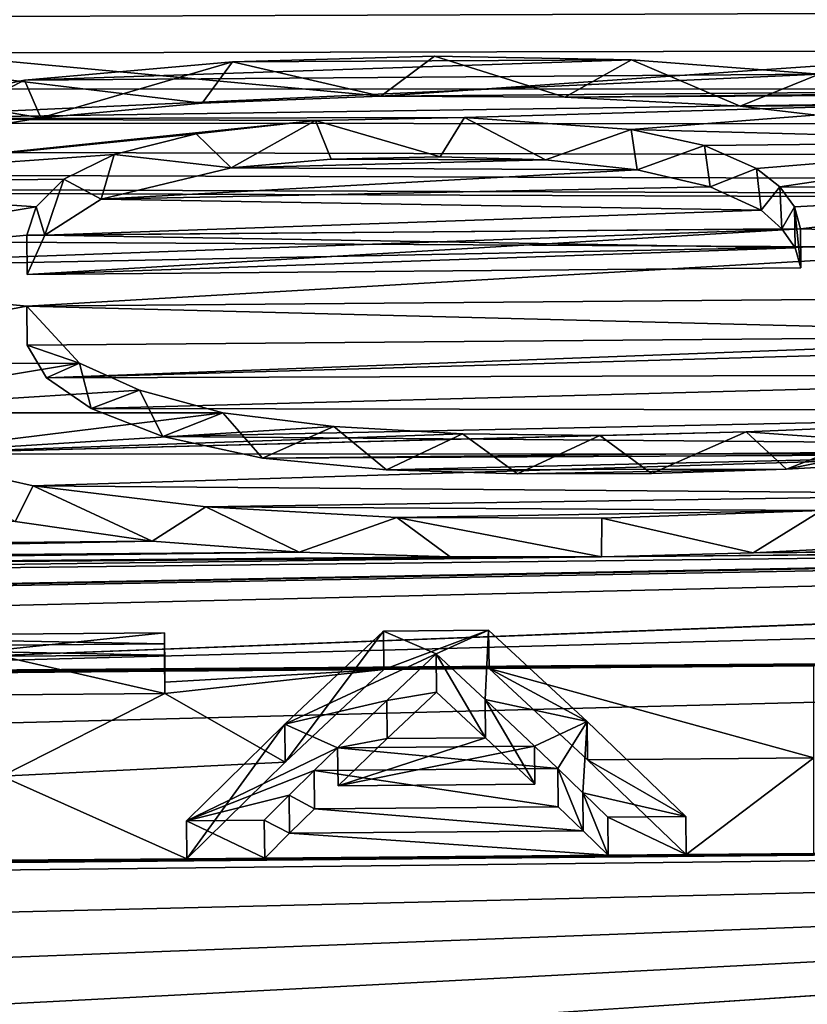
# Model space of a CAD drawing. Units: millimetres. Extents: x -148 to 148, y -35 to 35.
# Drawn here: x -115 to -114, y 22 to 23 of the extents above; entities that cross this region are included whole.
import ezdxf

# ---------------------------------------------------------------- set-up
doc = ezdxf.new("R2010")
doc.units = ezdxf.units.MM
doc.header["$LTSCALE"] = 33.374815
for name, color, linetype in [('147', 7, 'CONTINUOUS'), ('149', 7, 'CONTINUOUS'), ('150', 7, 'CONTINUOUS'), ('151', 7, 'CONTINUOUS'), ('152', 7, 'CONTINUOUS'), ('160', 7, 'CONTINUOUS'), ('161', 7, 'CONTINUOUS'), ('162', 7, 'CONTINUOUS'), ('168', 7, 'CONTINUOUS'), ('169', 7, 'CONTINUOUS'), ('170', 7, 'CONTINUOUS'), ('171', 7, 'CONTINUOUS'), ('172', 7, 'CONTINUOUS'), ('173', 7, 'CONTINUOUS'), ('174', 7, 'CONTINUOUS'), ('175', 7, 'CONTINUOUS'), ('190', 7, 'CONTINUOUS'), ('191', 7, 'CONTINUOUS'), ('192', 7, 'CONTINUOUS'), ('237', 7, 'CONTINUOUS'), ('88', 7, 'CONTINUOUS')]:
    doc.layers.add(name, color=color, linetype=linetype)

msp = doc.modelspace()

# ---------------------------------------------------------------- linework, layer by layer
at = {"layer": '147', "color": 252, "linetype": 'Continuous', "true_color": 0x8c8c8c}
for points in [[(-114.9247, 22.8865, 6.824), (-114.989, 22.9085, 6.5689), (-114.9894, 22.9565, 6.5827), (-114.9247, 22.8865, 6.824)], [(-114.9652, 22.8684, 6.7076), (-114.989, 22.9085, 6.5689), (-114.9247, 22.8865, 6.824), (-114.9652, 22.8684, 6.7076)], [(-114.9103, 22.8306, 6.8369), (-114.9652, 22.8684, 6.7076), (-114.9247, 22.8865, 6.824), (-114.9103, 22.8306, 6.8369)], [(-114.8512, 22.8534, 6.9364), (-114.9103, 22.8306, 6.8369), (-114.9247, 22.8865, 6.824), (-114.8512, 22.8534, 6.9364)], [(-114.8222, 22.7964, 6.9527), (-114.9103, 22.8306, 6.8369), (-114.8512, 22.8534, 6.9364), (-114.8222, 22.7964, 6.9527)], [(-114.7489, 22.8256, 7.0302), (-114.8222, 22.7964, 6.9527), (-114.8512, 22.8534, 6.9364), (-114.7489, 22.8256, 7.0302)], [(-114.7002, 22.7697, 7.0433), (-114.8222, 22.7964, 6.9527), (-114.7489, 22.8256, 7.0302), (-114.7002, 22.7697, 7.0433)], [(-114.6125, 22.8085, 7.0896), (-114.7002, 22.7697, 7.0433), (-114.7489, 22.8256, 7.0302), (-114.6125, 22.8085, 7.0896)], [(-113.725, 22.7747, 7.0559), (-114.0569, 22.7563, 7.1054), (-113.7254, 22.8225, 7.0707), (-113.725, 22.7747, 7.0559)], [(-113.7254, 22.8225, 7.0707), (-114.0569, 22.7563, 7.1054), (-113.9198, 22.81, 7.1053), (-113.7254, 22.8225, 7.0707)], [(-114.5478, 22.7553, 7.0943), (-114.7002, 22.7697, 7.0433), (-114.6125, 22.8085, 7.0896), (-114.5478, 22.7553, 7.0943)], [(-114.4545, 22.7994, 7.1236), (-114.5478, 22.7553, 7.0943), (-114.6125, 22.8085, 7.0896), (-114.4545, 22.7994, 7.1236)], [(-114.3868, 22.7503, 7.1151), (-114.5478, 22.7553, 7.0943), (-114.4545, 22.7994, 7.1236), (-114.3868, 22.7503, 7.1151)], [(-114.2857, 22.7977, 7.1339), (-114.3868, 22.7503, 7.1151), (-114.4545, 22.7994, 7.1236), (-114.2857, 22.7977, 7.1339)], [(-114.1061, 22.8019, 7.1257), (-114.2224, 22.7508, 7.118), (-114.2857, 22.7977, 7.1339), (-114.1061, 22.8019, 7.1257)], [(-114.0569, 22.7563, 7.1054), (-114.2224, 22.7508, 7.118), (-114.1061, 22.8019, 7.1257), (-114.0569, 22.7563, 7.1054)], [(-113.9198, 22.81, 7.1053), (-114.0569, 22.7563, 7.1054), (-114.1061, 22.8019, 7.1257), (-113.9198, 22.81, 7.1053)], [(-114.2224, 22.7508, 7.118), (-114.3868, 22.7503, 7.1151), (-114.2857, 22.7977, 7.1339), (-114.2224, 22.7508, 7.118)]]:
    msp.add_3dface(points, dxfattribs=at)
at = {"layer": '149', "color": 252, "linetype": 'Continuous', "true_color": 0x8c8c8c}
for points in [[(-114.4889, 23.2637, 5.4171), (-114.5549, 23.2143, 5.4062), (-114.7369, 23.2567, 5.4373), (-114.4889, 23.2637, 5.4171)], [(-114.3288, 23.2132, 5.4196), (-114.5549, 23.2143, 5.4062), (-114.4889, 23.2637, 5.4171), (-114.3288, 23.2132, 5.4196)], [(-114.2471, 23.2589, 5.4468), (-114.3288, 23.2132, 5.4196), (-114.4889, 23.2637, 5.4171), (-114.2471, 23.2589, 5.4468)], [(-114.1137, 23.202, 5.4753), (-114.3288, 23.2132, 5.4196), (-114.2471, 23.2589, 5.4468), (-114.1137, 23.202, 5.4753)], [(-114.0168, 23.2413, 5.5301), (-114.1137, 23.202, 5.4753), (-114.2471, 23.2589, 5.4468), (-114.0168, 23.2413, 5.5301)], [(-114.7369, 23.2567, 5.4373), (-114.9722, 23.1879, 5.5023), (-114.9923, 23.2341, 5.5237), (-114.7369, 23.2567, 5.4373)], [(-114.7742, 23.2058, 5.4341), (-114.9722, 23.1879, 5.5023), (-114.7369, 23.2567, 5.4373), (-114.7742, 23.2058, 5.4341)], [(-114.5549, 23.2143, 5.4062), (-114.7742, 23.2058, 5.4341), (-114.7369, 23.2567, 5.4373), (-114.5549, 23.2143, 5.4062)], [(-113.9262, 23.1799, 5.5752), (-114.1137, 23.202, 5.4753), (-114.0168, 23.2413, 5.5301), (-113.9262, 23.1799, 5.5752)], [(-114.9923, 23.2341, 5.5237), (-115.1363, 23.1606, 5.6102), (-115.2259, 23.1866, 5.7112), (-114.9923, 23.2341, 5.5237)], [(-114.9722, 23.1879, 5.5023), (-115.1363, 23.1606, 5.6102), (-114.9923, 23.2341, 5.5237), (-114.9722, 23.1879, 5.5023)], [(-115.1564, 22.7752, 7.18), (-115.0038, 22.692, 7.2811), (-114.9817, 22.7356, 7.3097), (-115.1564, 22.7752, 7.18)], [(-115.0038, 22.692, 7.2811), (-114.8353, 22.6679, 7.3607), (-114.9817, 22.7356, 7.3097), (-115.0038, 22.692, 7.2811)], [(-114.9817, 22.7356, 7.3097), (-114.8353, 22.6679, 7.3607), (-114.7695, 22.7098, 7.3952), (-114.9817, 22.7356, 7.3097)], [(-114.8353, 22.6679, 7.3607), (-114.6552, 22.6541, 7.4082), (-114.7695, 22.7098, 7.3952), (-114.8353, 22.6679, 7.3607)], [(-114.7695, 22.7098, 7.3952), (-114.6552, 22.6541, 7.4082), (-114.5353, 22.6967, 7.442), (-114.7695, 22.7098, 7.3952)], [(-114.2835, 22.6959, 7.4513), (-114.0976, 22.6534, 7.4257), (-114.0136, 22.7055, 7.4297), (-114.2835, 22.6959, 7.4513)], [(-114.0976, 22.6534, 7.4257), (-113.911, 22.6629, 7.4019), (-114.0136, 22.7055, 7.4297), (-114.0976, 22.6534, 7.4257)], [(-114.6552, 22.6541, 7.4082), (-114.4697, 22.6485, 7.4302), (-114.5353, 22.6967, 7.442), (-114.6552, 22.6541, 7.4082)], [(-114.4697, 22.6485, 7.4302), (-114.2839, 22.6487, 7.435), (-114.5353, 22.6967, 7.442), (-114.4697, 22.6485, 7.4302)], [(-114.5353, 22.6967, 7.442), (-114.2839, 22.6487, 7.435), (-114.2835, 22.6959, 7.4513), (-114.5353, 22.6967, 7.442)], [(-114.2839, 22.6487, 7.435), (-114.0976, 22.6534, 7.4257), (-114.2835, 22.6959, 7.4513), (-114.2839, 22.6487, 7.435)]]:
    msp.add_3dface(points, dxfattribs=at)
at = {"layer": '150', "color": 252, "linetype": 'Continuous', "true_color": 0x8c8c8c}
for points in [[(-114.9894, 22.9565, 6.5827), (-113.575, 22.9203, 6.5723), (-113.5754, 22.9684, 6.5861), (-114.9894, 22.9565, 6.5827)], [(-114.9894, 22.9565, 6.5827), (-114.989, 22.9085, 6.5689), (-113.575, 22.9203, 6.5723), (-114.9894, 22.9565, 6.5827)]]:
    msp.add_3dface(points, dxfattribs=at)
at = {"layer": '151', "color": 252, "linetype": 'Continuous', "true_color": 0x8c8c8c}
for points in [[(-114.9894, 23.0436, 6.2709), (-114.0394, 23.0516, 6.2732), (-114.989, 22.9954, 6.2578), (-114.9894, 23.0436, 6.2709)], [(-114.0394, 23.0516, 6.2732), (-114.039, 23.0034, 6.2601), (-114.989, 22.9954, 6.2578), (-114.0394, 23.0516, 6.2732)]]:
    msp.add_3dface(points, dxfattribs=at)
at = {"layer": '152', "color": 252, "linetype": 'Continuous', "true_color": 0x8c8c8c}
for points in [[(-114.6351, 23.1845, 5.741), (-114.4819, 23.1398, 5.7191), (-114.4521, 23.1883, 5.7325), (-114.6351, 23.1845, 5.741)], [(-114.4819, 23.1398, 5.7191), (-114.3528, 23.136, 5.7393), (-114.4521, 23.1883, 5.7325), (-114.4819, 23.1398, 5.7191)], [(-114.4521, 23.1883, 5.7325), (-114.3528, 23.136, 5.7393), (-114.2473, 23.1733, 5.8), (-114.4521, 23.1883, 5.7325)], [(-114.7813, 23.1683, 5.8009), (-114.7386, 23.1262, 5.7648), (-114.6351, 23.1845, 5.741), (-114.7813, 23.1683, 5.8009)], [(-114.7386, 23.1262, 5.7648), (-114.6159, 23.137, 5.7257), (-114.6351, 23.1845, 5.741), (-114.7386, 23.1262, 5.7648)], [(-114.6159, 23.137, 5.7257), (-114.4819, 23.1398, 5.7191), (-114.6351, 23.1845, 5.741), (-114.6159, 23.137, 5.7257)], [(-114.882, 23.1428, 5.8983), (-114.7386, 23.1262, 5.7648), (-114.7813, 23.1683, 5.8009), (-114.882, 23.1428, 5.8983)], [(-114.3528, 23.136, 5.7393), (-114.2402, 23.1239, 5.7919), (-114.2473, 23.1733, 5.8), (-114.3528, 23.136, 5.7393)], [(-114.2473, 23.1733, 5.8), (-114.2402, 23.1239, 5.7919), (-114.1576, 23.1538, 5.8807), (-114.2473, 23.1733, 5.8)], [(-114.2402, 23.1239, 5.7919), (-114.1505, 23.103, 5.8776), (-114.1576, 23.1538, 5.8807), (-114.2402, 23.1239, 5.7919)], [(-114.1576, 23.1538, 5.8807), (-114.1505, 23.103, 5.8776), (-114.0937, 23.1256, 5.9929), (-114.1576, 23.1538, 5.8807)], [(-114.9438, 23.1124, 6.0143), (-114.8982, 23.088, 5.9102), (-114.882, 23.1428, 5.8983), (-114.9438, 23.1124, 6.0143)], [(-114.8982, 23.088, 5.9102), (-114.7386, 23.1262, 5.7648), (-114.882, 23.1428, 5.8983), (-114.8982, 23.088, 5.9102)], [(-114.1505, 23.103, 5.8776), (-114.0879, 23.0743, 5.9918), (-114.0937, 23.1256, 5.9929), (-114.1505, 23.103, 5.8776)], [(-114.0937, 23.1256, 5.9929), (-114.0879, 23.0743, 5.9918), (-114.065, 23.103, 6.0805), (-114.0937, 23.1256, 5.9929)], [(-114.978, 23.0786, 6.1413), (-114.9672, 23.0437, 6.0783), (-114.9438, 23.1124, 6.0143), (-114.978, 23.0786, 6.1413)], [(-114.9672, 23.0437, 6.0783), (-114.8982, 23.088, 5.9102), (-114.9438, 23.1124, 6.0143), (-114.9672, 23.0437, 6.0783)], [(-114.0879, 23.0743, 5.9918), (-114.0624, 23.0515, 6.0797), (-114.065, 23.103, 6.0805), (-114.0879, 23.0743, 5.9918)], [(-114.065, 23.103, 6.0805), (-114.0624, 23.0515, 6.0797), (-114.0469, 23.0785, 6.1734), (-114.065, 23.103, 6.0805)], [(-114.9894, 23.0436, 6.2709), (-114.9672, 23.0437, 6.0783), (-114.978, 23.0786, 6.1413), (-114.9894, 23.0436, 6.2709)], [(-114.0624, 23.0515, 6.0797), (-114.046, 23.0279, 6.1688), (-114.0469, 23.0785, 6.1734), (-114.0624, 23.0515, 6.0797)], [(-114.039, 23.0034, 6.2601), (-114.0394, 23.0516, 6.2732), (-114.0469, 23.0785, 6.1734), (-114.039, 23.0034, 6.2601)], [(-114.046, 23.0279, 6.1688), (-114.039, 23.0034, 6.2601), (-114.0469, 23.0785, 6.1734), (-114.046, 23.0279, 6.1688)], [(-114.9894, 23.0436, 6.2709), (-114.989, 22.9954, 6.2578), (-114.9672, 23.0437, 6.0783), (-114.9894, 23.0436, 6.2709)]]:
    msp.add_3dface(points, dxfattribs=at)
at = {"layer": '160', "color": 252, "linetype": 'Continuous', "true_color": 0x8c8c8c}
for points in [[(-114.8204, 22.5551, 7.853), (-115.317, 22.5037, 7.8354), (-115.3174, 22.551, 7.8518), (-114.8204, 22.5551, 7.853)], [(-114.82, 22.5079, 7.8366), (-115.317, 22.5037, 7.8354), (-114.8204, 22.5551, 7.853), (-114.82, 22.5079, 7.8366)]]:
    msp.add_3dface(points, dxfattribs=at)
at = {"layer": '161', "color": 252, "linetype": 'Continuous', "true_color": 0x8c8c8c}
for points in [[(-114.82, 22.5079, 7.8366), (-114.8204, 22.5551, 7.853), (-114.82, 22.4944, 7.8754), (-114.82, 22.5079, 7.8366)], [(-114.82, 22.4944, 7.8754), (-114.8204, 22.5551, 7.853), (-114.8204, 22.5416, 7.8919), (-114.82, 22.4944, 7.8754)], [(-114.82, 22.4808, 7.9141), (-114.82, 22.4944, 7.8754), (-114.8204, 22.5416, 7.8919), (-114.82, 22.4808, 7.9141)], [(-114.8204, 22.5279, 7.9307), (-114.82, 22.4808, 7.9141), (-114.8204, 22.5416, 7.8919), (-114.8204, 22.5279, 7.9307)]]:
    msp.add_3dface(points, dxfattribs=at)
at = {"layer": '162', "color": 252, "linetype": 'Continuous', "true_color": 0x8c8c8c}
for points in [[(-114.82, 22.4808, 7.9141), (-114.8204, 22.5279, 7.9307), (-115.0204, 22.5263, 7.9302), (-114.82, 22.4808, 7.9141)], [(-115.02, 22.4791, 7.9136), (-114.82, 22.4808, 7.9141), (-115.0204, 22.5263, 7.9302), (-115.02, 22.4791, 7.9136)]]:
    msp.add_3dface(points, dxfattribs=at)
at = {"layer": '168', "color": 252, "linetype": 'Continuous', "true_color": 0x8c8c8c}
for points in [[(-114.4224, 22.5585, 7.854), (-114.5511, 22.5102, 7.8372), (-114.5515, 22.5574, 7.8537), (-114.4224, 22.5585, 7.854)], [(-114.4219, 22.5113, 7.8376), (-114.5511, 22.5102, 7.8372), (-114.4224, 22.5585, 7.854), (-114.4219, 22.5113, 7.8376)]]:
    msp.add_3dface(points, dxfattribs=at)
at = {"layer": '169', "color": 252, "linetype": 'Continuous', "true_color": 0x8c8c8c}
for points in [[(-114.4219, 22.5113, 7.8376), (-114.4224, 22.5585, 7.854), (-114.3013, 22.4463, 8.1723), (-114.4219, 22.5113, 7.8376)], [(-114.3009, 22.3993, 8.1552), (-114.4219, 22.5113, 7.8376), (-114.3013, 22.4463, 8.1723), (-114.3009, 22.3993, 8.1552)], [(-114.1804, 22.3296, 8.4889), (-114.3009, 22.3993, 8.1552), (-114.3013, 22.4463, 8.1723), (-114.1804, 22.3296, 8.4889)], [(-114.18, 22.2828, 8.4711), (-114.3009, 22.3993, 8.1552), (-114.1804, 22.3296, 8.4889), (-114.18, 22.2828, 8.4711)]]:
    msp.add_3dface(points, dxfattribs=at)
at = {"layer": '170', "color": 252, "linetype": 'Continuous', "true_color": 0x8c8c8c}
for points in [[(-114.18, 22.2828, 8.4711), (-114.1804, 22.3296, 8.4889), (-114.2761, 22.3288, 8.4887), (-114.18, 22.2828, 8.4711)], [(-114.2757, 22.282, 8.4709), (-114.18, 22.2828, 8.4711), (-114.2761, 22.3288, 8.4887), (-114.2757, 22.282, 8.4709)]]:
    msp.add_3dface(points, dxfattribs=at)
at = {"layer": '171', "color": 252, "linetype": 'Continuous', "true_color": 0x8c8c8c}
for points in [[(-114.3369, 22.3416, 8.3111), (-114.3063, 22.3119, 8.3911), (-114.3373, 22.3884, 8.3286), (-114.3369, 22.3416, 8.3111)], [(-114.3373, 22.3884, 8.3286), (-114.3063, 22.3119, 8.3911), (-114.3067, 22.3587, 8.4087), (-114.3373, 22.3884, 8.3286)], [(-114.2757, 22.282, 8.4709), (-114.2761, 22.3288, 8.4887), (-114.3067, 22.3587, 8.4087), (-114.2757, 22.282, 8.4709)], [(-114.3063, 22.3119, 8.3911), (-114.2757, 22.282, 8.4709), (-114.3067, 22.3587, 8.4087), (-114.3063, 22.3119, 8.3911)]]:
    msp.add_3dface(points, dxfattribs=at)
at = {"layer": '172', "color": 252, "linetype": 'Continuous', "true_color": 0x8c8c8c}
for points in [[(-114.3369, 22.3416, 8.3111), (-114.3373, 22.3884, 8.3286), (-114.6366, 22.3859, 8.3278), (-114.3369, 22.3416, 8.3111)], [(-114.6361, 22.339, 8.3104), (-114.3369, 22.3416, 8.3111), (-114.6366, 22.3859, 8.3278), (-114.6361, 22.339, 8.3104)]]:
    msp.add_3dface(points, dxfattribs=at)
at = {"layer": '173', "color": 252, "linetype": 'Continuous', "true_color": 0x8c8c8c}
for points in [[(-114.6361, 22.339, 8.3104), (-114.6366, 22.3859, 8.3278), (-114.6672, 22.3557, 8.4078), (-114.6361, 22.339, 8.3104)], [(-114.6978, 22.3252, 8.4877), (-114.6667, 22.3089, 8.3902), (-114.6672, 22.3557, 8.4078), (-114.6978, 22.3252, 8.4877)], [(-114.6667, 22.3089, 8.3902), (-114.6361, 22.339, 8.3104), (-114.6672, 22.3557, 8.4078), (-114.6667, 22.3089, 8.3902)], [(-114.6973, 22.2785, 8.4699), (-114.6667, 22.3089, 8.3902), (-114.6978, 22.3252, 8.4877), (-114.6973, 22.2785, 8.4699)]]:
    msp.add_3dface(points, dxfattribs=at)
at = {"layer": '174', "color": 252, "linetype": 'Continuous', "true_color": 0x8c8c8c}
for points in [[(-114.6973, 22.2785, 8.4699), (-114.6978, 22.3252, 8.4877), (-114.7934, 22.3244, 8.4874), (-114.6973, 22.2785, 8.4699)], [(-114.793, 22.2777, 8.4697), (-114.6973, 22.2785, 8.4699), (-114.7934, 22.3244, 8.4874), (-114.793, 22.2777, 8.4697)]]:
    msp.add_3dface(points, dxfattribs=at)
at = {"layer": '175', "color": 252, "linetype": 'Continuous', "true_color": 0x8c8c8c}
for points in [[(-114.5515, 22.5574, 7.8537), (-114.6721, 22.3962, 8.1543), (-114.6725, 22.4431, 8.1714), (-114.5515, 22.5574, 7.8537)], [(-114.5515, 22.5574, 7.8537), (-114.5511, 22.5102, 7.8372), (-114.6721, 22.3962, 8.1543), (-114.5515, 22.5574, 7.8537)], [(-114.793, 22.2777, 8.4697), (-114.7934, 22.3244, 8.4874), (-114.6725, 22.4431, 8.1714), (-114.793, 22.2777, 8.4697)], [(-114.6721, 22.3962, 8.1543), (-114.793, 22.2777, 8.4697), (-114.6725, 22.4431, 8.1714), (-114.6721, 22.3962, 8.1543)]]:
    msp.add_3dface(points, dxfattribs=at)
at = {"layer": '190', "color": 252, "linetype": 'Continuous', "true_color": 0x8c8c8c}
for points in [[(-114.3661, 22.4161, 8.2531), (-114.6073, 22.3671, 8.2352), (-114.6078, 22.414, 8.2525), (-114.3661, 22.4161, 8.2531)], [(-114.3657, 22.3692, 8.2358), (-114.6073, 22.3671, 8.2352), (-114.3661, 22.4161, 8.2531), (-114.3657, 22.3692, 8.2358)]]:
    msp.add_3dface(points, dxfattribs=at)
at = {"layer": '191', "color": 252, "linetype": 'Continuous', "true_color": 0x8c8c8c}
for points in [[(-114.4865, 22.4821, 7.919), (-114.4261, 22.4262, 8.0776), (-114.4869, 22.5293, 7.9357), (-114.4865, 22.4821, 7.919)], [(-114.4869, 22.5293, 7.9357), (-114.4261, 22.4262, 8.0776), (-114.4265, 22.4732, 8.0946), (-114.4869, 22.5293, 7.9357)], [(-114.3657, 22.3692, 8.2358), (-114.3661, 22.4161, 8.2531), (-114.4265, 22.4732, 8.0946), (-114.3657, 22.3692, 8.2358)], [(-114.4261, 22.4262, 8.0776), (-114.3657, 22.3692, 8.2358), (-114.4265, 22.4732, 8.0946), (-114.4261, 22.4262, 8.0776)]]:
    msp.add_3dface(points, dxfattribs=at)
at = {"layer": '192', "color": 252, "linetype": 'Continuous', "true_color": 0x8c8c8c}
for points in [[(-114.4865, 22.4821, 7.919), (-114.4869, 22.5293, 7.9357), (-114.5474, 22.4722, 8.0943), (-114.4865, 22.4821, 7.919)], [(-114.6078, 22.414, 8.2525), (-114.5469, 22.4252, 8.0773), (-114.5474, 22.4722, 8.0943), (-114.6078, 22.414, 8.2525)], [(-114.5469, 22.4252, 8.0773), (-114.4865, 22.4821, 7.919), (-114.5474, 22.4722, 8.0943), (-114.5469, 22.4252, 8.0773)], [(-114.6078, 22.414, 8.2525), (-114.6073, 22.3671, 8.2352), (-114.5469, 22.4252, 8.0773), (-114.6078, 22.414, 8.2525)]]:
    msp.add_3dface(points, dxfattribs=at)
at = {"layer": '237', "color": 252, "linetype": 'Continuous', "true_color": 0x8c8c8c}
for points in [[(-114.0168, 23.2413, 5.5301), (-114.2471, 23.2589, 5.4468), (-114.9923, 23.2341, 5.5237), (-114.0168, 23.2413, 5.5301)], [(-114.2471, 23.2589, 5.4468), (-114.7369, 23.2567, 5.4373), (-114.9923, 23.2341, 5.5237), (-114.2471, 23.2589, 5.4468)], [(-114.2471, 23.2589, 5.4468), (-114.4889, 23.2637, 5.4171), (-114.7369, 23.2567, 5.4373), (-114.2471, 23.2589, 5.4468)], [(-113.8247, 23.2068, 5.6799), (-114.0168, 23.2413, 5.5301), (-115.2259, 23.1866, 5.7112), (-113.8247, 23.2068, 5.6799)], [(-114.0168, 23.2413, 5.5301), (-114.9923, 23.2341, 5.5237), (-115.2259, 23.1866, 5.7112), (-114.0168, 23.2413, 5.5301)], [(-113.8247, 23.2068, 5.6799), (-115.2259, 23.1866, 5.7112), (-114.4521, 23.1883, 5.7325), (-113.8247, 23.2068, 5.6799)], [(-113.8247, 23.2068, 5.6799), (-114.4521, 23.1883, 5.7325), (-114.2473, 23.1733, 5.8), (-113.8247, 23.2068, 5.6799)], [(-113.6915, 23.1586, 5.8784), (-113.8247, 23.2068, 5.6799), (-114.2473, 23.1733, 5.8), (-113.6915, 23.1586, 5.8784)], [(-115.2259, 23.1866, 5.7112), (-115.3912, 23.1068, 6.0201), (-114.6351, 23.1845, 5.741), (-115.2259, 23.1866, 5.7112)], [(-115.2259, 23.1866, 5.7112), (-114.6351, 23.1845, 5.741), (-114.4521, 23.1883, 5.7325), (-115.2259, 23.1866, 5.7112)], [(-115.3912, 23.1068, 6.0201), (-114.7813, 23.1683, 5.8009), (-114.6351, 23.1845, 5.741), (-115.3912, 23.1068, 6.0201)], [(-115.3912, 23.1068, 6.0201), (-114.882, 23.1428, 5.8983), (-114.7813, 23.1683, 5.8009), (-115.3912, 23.1068, 6.0201)], [(-113.6915, 23.1586, 5.8784), (-114.2473, 23.1733, 5.8), (-114.1576, 23.1538, 5.8807), (-113.6915, 23.1586, 5.8784)], [(-113.6915, 23.1586, 5.8784), (-114.1576, 23.1538, 5.8807), (-114.0937, 23.1256, 5.9929), (-113.6915, 23.1586, 5.8784)], [(-113.6915, 23.1586, 5.8784), (-114.0937, 23.1256, 5.9929), (-114.065, 23.103, 6.0805), (-113.6915, 23.1586, 5.8784)], [(-113.6146, 23.1015, 6.1016), (-113.6915, 23.1586, 5.8784), (-114.065, 23.103, 6.0805), (-113.6146, 23.1015, 6.1016)], [(-115.3912, 23.1068, 6.0201), (-114.9438, 23.1124, 6.0143), (-114.882, 23.1428, 5.8983), (-115.3912, 23.1068, 6.0201)], [(-115.3912, 23.1068, 6.0201), (-115.4445, 23.0011, 6.4105), (-114.978, 23.0786, 6.1413), (-115.3912, 23.1068, 6.0201)], [(-115.3912, 23.1068, 6.0201), (-114.978, 23.0786, 6.1413), (-114.9438, 23.1124, 6.0143), (-115.3912, 23.1068, 6.0201)], [(-113.6146, 23.1015, 6.1016), (-114.065, 23.103, 6.0805), (-114.0469, 23.0785, 6.1734), (-113.6146, 23.1015, 6.1016)], [(-114.0394, 23.0516, 6.2732), (-113.6146, 23.1015, 6.1016), (-114.0469, 23.0785, 6.1734), (-114.0394, 23.0516, 6.2732)], [(-113.5819, 23.038, 6.338), (-113.6146, 23.1015, 6.1016), (-114.0394, 23.0516, 6.2732), (-113.5819, 23.038, 6.338)], [(-115.4445, 23.0011, 6.4105), (-114.9894, 23.0436, 6.2709), (-114.978, 23.0786, 6.1413), (-115.4445, 23.0011, 6.4105)], [(-115.4445, 23.0011, 6.4105), (-113.5819, 23.038, 6.338), (-114.0394, 23.0516, 6.2732), (-115.4445, 23.0011, 6.4105)], [(-115.4445, 23.0011, 6.4105), (-114.0394, 23.0516, 6.2732), (-114.9894, 23.0436, 6.2709), (-115.4445, 23.0011, 6.4105)], [(-114.9894, 22.9565, 6.5827), (-113.5819, 23.038, 6.338), (-115.4445, 23.0011, 6.4105), (-114.9894, 22.9565, 6.5827)], [(-114.9894, 22.9565, 6.5827), (-113.5754, 22.9684, 6.5861), (-113.5819, 23.038, 6.338), (-114.9894, 22.9565, 6.5827)], [(-114.9894, 22.9565, 6.5827), (-115.4445, 23.0011, 6.4105), (-115.3797, 22.8842, 6.8181), (-114.9894, 22.9565, 6.5827)], [(-114.9247, 22.8865, 6.824), (-114.9894, 22.9565, 6.5827), (-115.3797, 22.8842, 6.8181), (-114.9247, 22.8865, 6.824)], [(-114.9247, 22.8865, 6.824), (-115.3797, 22.8842, 6.8181), (-115.2909, 22.8253, 7.0152), (-114.9247, 22.8865, 6.824)], [(-114.8512, 22.8534, 6.9364), (-114.9247, 22.8865, 6.824), (-115.2909, 22.8253, 7.0152), (-114.8512, 22.8534, 6.9364)], [(-114.7489, 22.8256, 7.0302), (-114.8512, 22.8534, 6.9364), (-115.2909, 22.8253, 7.0152), (-114.7489, 22.8256, 7.0302)], [(-114.7489, 22.8256, 7.0302), (-115.2909, 22.8253, 7.0152), (-115.1564, 22.7752, 7.18), (-114.7489, 22.8256, 7.0302)], [(-114.6125, 22.8085, 7.0896), (-114.7489, 22.8256, 7.0302), (-115.1564, 22.7752, 7.18), (-114.6125, 22.8085, 7.0896)], [(-114.4545, 22.7994, 7.1236), (-114.6125, 22.8085, 7.0896), (-115.1564, 22.7752, 7.18), (-114.4545, 22.7994, 7.1236)], [(-114.1061, 22.8019, 7.1257), (-114.2857, 22.7977, 7.1339), (-115.1564, 22.7752, 7.18), (-114.1061, 22.8019, 7.1257)], [(-113.7254, 22.7745, 7.2238), (-114.1061, 22.8019, 7.1257), (-115.1564, 22.7752, 7.18), (-113.7254, 22.7745, 7.2238)], [(-114.2857, 22.7977, 7.1339), (-114.4545, 22.7994, 7.1236), (-115.1564, 22.7752, 7.18), (-114.2857, 22.7977, 7.1339)], [(-113.9198, 22.81, 7.1053), (-114.1061, 22.8019, 7.1257), (-113.7254, 22.7745, 7.2238), (-113.9198, 22.81, 7.1053)], [(-113.7254, 22.7745, 7.2238), (-115.1564, 22.7752, 7.18), (-114.9817, 22.7356, 7.3097), (-113.7254, 22.7745, 7.2238)], [(-113.7254, 22.7255, 7.3765), (-113.7254, 22.7745, 7.2238), (-114.9817, 22.7356, 7.3097), (-113.7254, 22.7255, 7.3765)], [(-113.7254, 22.7255, 7.3765), (-114.9817, 22.7356, 7.3097), (-114.7695, 22.7098, 7.3952), (-113.7254, 22.7255, 7.3765)], [(-113.7254, 22.7255, 7.3765), (-114.7695, 22.7098, 7.3952), (-114.0136, 22.7055, 7.4297), (-113.7254, 22.7255, 7.3765)], [(-114.7695, 22.7098, 7.3952), (-114.5353, 22.6967, 7.442), (-114.0136, 22.7055, 7.4297), (-114.7695, 22.7098, 7.3952)], [(-114.5353, 22.6967, 7.442), (-114.2835, 22.6959, 7.4513), (-114.0136, 22.7055, 7.4297), (-114.5353, 22.6967, 7.442)], [(-114.5515, 22.5574, 7.8537), (-114.6725, 22.4431, 8.1714), (-114.4869, 22.5293, 7.9357), (-114.5515, 22.5574, 7.8537)], [(-114.4224, 22.5585, 7.854), (-114.5515, 22.5574, 7.8537), (-114.4869, 22.5293, 7.9357), (-114.4224, 22.5585, 7.854)], [(-114.4224, 22.5585, 7.854), (-114.4869, 22.5293, 7.9357), (-114.4265, 22.4732, 8.0946), (-114.4224, 22.5585, 7.854)], [(-114.3013, 22.4463, 8.1723), (-114.4224, 22.5585, 7.854), (-114.4265, 22.4732, 8.0946), (-114.3013, 22.4463, 8.1723)], [(-114.8204, 22.5551, 7.853), (-115.3174, 22.551, 7.8518), (-114.8204, 22.5416, 7.8919), (-114.8204, 22.5551, 7.853)], [(-114.8204, 22.5416, 7.8919), (-115.3174, 22.551, 7.8518), (-115.3174, 22.5374, 7.8907), (-114.8204, 22.5416, 7.8919)], [(-114.8204, 22.5279, 7.9307), (-114.8204, 22.5416, 7.8919), (-115.3174, 22.5374, 7.8907), (-114.8204, 22.5279, 7.9307)], [(-115.0204, 22.5263, 7.9302), (-114.8204, 22.5279, 7.9307), (-115.3174, 22.5374, 7.8907), (-115.0204, 22.5263, 7.9302)], [(-114.4869, 22.5293, 7.9357), (-114.6725, 22.4431, 8.1714), (-114.5474, 22.4722, 8.0943), (-114.4869, 22.5293, 7.9357)], [(-114.6725, 22.4431, 8.1714), (-114.6078, 22.414, 8.2525), (-114.5474, 22.4722, 8.0943), (-114.6725, 22.4431, 8.1714)], [(-114.3661, 22.4161, 8.2531), (-114.3013, 22.4463, 8.1723), (-114.4265, 22.4732, 8.0946), (-114.3661, 22.4161, 8.2531)], [(-114.6725, 22.4431, 8.1714), (-114.7934, 22.3244, 8.4874), (-114.6078, 22.414, 8.2525), (-114.6725, 22.4431, 8.1714)], [(-114.3373, 22.3884, 8.3286), (-114.3013, 22.4463, 8.1723), (-114.3661, 22.4161, 8.2531), (-114.3373, 22.3884, 8.3286)], [(-114.3013, 22.4463, 8.1723), (-114.3373, 22.3884, 8.3286), (-114.3067, 22.3587, 8.4087), (-114.3013, 22.4463, 8.1723)], [(-114.1804, 22.3296, 8.4889), (-114.3013, 22.4463, 8.1723), (-114.3067, 22.3587, 8.4087), (-114.1804, 22.3296, 8.4889)], [(-114.7934, 22.3244, 8.4874), (-114.6366, 22.3859, 8.3278), (-114.6078, 22.414, 8.2525), (-114.7934, 22.3244, 8.4874)], [(-114.6366, 22.3859, 8.3278), (-114.3373, 22.3884, 8.3286), (-114.6078, 22.414, 8.2525), (-114.6366, 22.3859, 8.3278)], [(-114.3373, 22.3884, 8.3286), (-114.3661, 22.4161, 8.2531), (-114.6078, 22.414, 8.2525), (-114.3373, 22.3884, 8.3286)], [(-114.6672, 22.3557, 8.4078), (-114.6366, 22.3859, 8.3278), (-114.7934, 22.3244, 8.4874), (-114.6672, 22.3557, 8.4078)], [(-114.6978, 22.3252, 8.4877), (-114.6672, 22.3557, 8.4078), (-114.7934, 22.3244, 8.4874), (-114.6978, 22.3252, 8.4877)], [(-114.2761, 22.3288, 8.4887), (-114.1804, 22.3296, 8.4889), (-114.3067, 22.3587, 8.4087), (-114.2761, 22.3288, 8.4887)]]:
    msp.add_3dface(points, dxfattribs=at)
at = {"layer": '88', "color": 7, "linetype": 'Continuous'}
for points in [[(-103.2, 23.7595, -2.8894), (-103.2, 23.3517, -5.25), (-146.009, 23.2095, -4.0543), (-103.2, 23.7595, -2.8894)], [(-146.009, 23.5185, 1.4137), (-103.2, 23.7595, -2.8894), (-146.009, 23.2095, -4.0543), (-146.009, 23.5185, 1.4137)], [(-111.12, 23.4524, 4.4206), (-115.853, 23.336, 4.7981), (-114.5549, 23.2143, 5.4062), (-111.12, 23.4524, 4.4206)], [(-111.12, 23.4524, 4.4206), (-114.5549, 23.2143, 5.4062), (-112.458, 23.2317, 5.4119), (-111.12, 23.4524, 4.4206)], [(-103.2, 23.3517, -5.25), (-103.1705, 23.2898, -5.5191), (-146.009, 23.2095, -4.0543), (-103.2, 23.3517, -5.25)], [(-115.853, 23.336, 4.7981), (-115.1363, 23.1606, 5.6102), (-114.9722, 23.1879, 5.5023), (-115.853, 23.336, 4.7981)], [(-115.853, 23.336, 4.7981), (-114.9722, 23.1879, 5.5023), (-114.7742, 23.2058, 5.4341), (-115.853, 23.336, 4.7981)], [(-115.853, 23.336, 4.7981), (-114.7742, 23.2058, 5.4341), (-114.5549, 23.2143, 5.4062), (-115.853, 23.336, 4.7981)], [(-103.1705, 23.2898, -5.5191), (-103.0837, 23.2281, -5.7765), (-146.009, 23.2095, -4.0543), (-103.1705, 23.2898, -5.5191)], [(-103.0837, 23.2281, -5.7765), (-102.9429, 23.1702, -6.0093), (-146.009, 23.2095, -4.0543), (-103.0837, 23.2281, -5.7765)], [(-114.5549, 23.2143, 5.4062), (-114.3288, 23.2132, 5.4196), (-112.458, 23.2317, 5.4119), (-114.5549, 23.2143, 5.4062)], [(-114.3288, 23.2132, 5.4196), (-112.6829, 23.2285, 5.4172), (-112.458, 23.2317, 5.4119), (-114.3288, 23.2132, 5.4196)], [(-114.3288, 23.2132, 5.4196), (-112.9334, 23.2215, 5.4376), (-112.6829, 23.2285, 5.4172), (-114.3288, 23.2132, 5.4196)], [(-114.3288, 23.2132, 5.4196), (-114.1137, 23.202, 5.4753), (-112.9334, 23.2215, 5.4376), (-114.3288, 23.2132, 5.4196)], [(-114.1137, 23.202, 5.4753), (-113.202, 23.208, 5.4845), (-112.9334, 23.2215, 5.4376), (-114.1137, 23.202, 5.4753)], [(-102.9429, 23.1702, -6.0093), (-102.7527, 23.1195, -6.208), (-146.009, 23.2095, -4.0543), (-102.9429, 23.1702, -6.0093)], [(-102.7527, 23.1195, -6.208), (-102.5172, 23.0793, -6.3636), (-146.009, 23.2095, -4.0543), (-102.7527, 23.1195, -6.208)], [(-102.5172, 23.0793, -6.3636), (-102.2433, 23.0536, -6.4648), (-146.009, 23.2095, -4.0543), (-102.5172, 23.0793, -6.3636)], [(-102.2433, 23.0536, -6.4648), (-101.948, 23.0464, -6.4998), (-146.009, 23.2095, -4.0543), (-102.2433, 23.0536, -6.4648)], [(-101.948, 23.0464, -6.4998), (-96.2044, 22.9288, -7.0752), (-146.009, 23.2095, -4.0543), (-101.948, 23.0464, -6.4998)], [(-146.009, 23.2095, -4.0543), (-96.2044, 22.9288, -7.0752), (-146.009, 21.6464, -9.3032), (-146.009, 23.2095, -4.0543)], [(-114.1137, 23.202, 5.4753), (-113.9262, 23.1799, 5.5752), (-113.202, 23.208, 5.4845), (-114.1137, 23.202, 5.4753)], [(-114.3528, 23.136, 5.7393), (-114.4819, 23.1398, 5.7191), (-114.6159, 23.137, 5.7257), (-114.3528, 23.136, 5.7393)], [(-114.2402, 23.1239, 5.7919), (-114.7386, 23.1262, 5.7648), (-114.8982, 23.088, 5.9102), (-114.2402, 23.1239, 5.7919)], [(-114.3528, 23.136, 5.7393), (-114.6159, 23.137, 5.7257), (-114.7386, 23.1262, 5.7648), (-114.3528, 23.136, 5.7393)], [(-114.2402, 23.1239, 5.7919), (-114.3528, 23.136, 5.7393), (-114.7386, 23.1262, 5.7648), (-114.2402, 23.1239, 5.7919)], [(-114.1505, 23.103, 5.8776), (-114.2402, 23.1239, 5.7919), (-114.8982, 23.088, 5.9102), (-114.1505, 23.103, 5.8776)], [(-114.0879, 23.0743, 5.9918), (-114.1505, 23.103, 5.8776), (-114.8982, 23.088, 5.9102), (-114.0879, 23.0743, 5.9918)], [(-114.0879, 23.0743, 5.9918), (-114.8982, 23.088, 5.9102), (-114.9672, 23.0437, 6.0783), (-114.0879, 23.0743, 5.9918)], [(-114.0624, 23.0515, 6.0797), (-114.0879, 23.0743, 5.9918), (-114.9672, 23.0437, 6.0783), (-114.0624, 23.0515, 6.0797)], [(-114.989, 22.9954, 6.2578), (-114.046, 23.0279, 6.1688), (-114.9672, 23.0437, 6.0783), (-114.989, 22.9954, 6.2578)], [(-114.046, 23.0279, 6.1688), (-114.0624, 23.0515, 6.0797), (-114.9672, 23.0437, 6.0783), (-114.046, 23.0279, 6.1688)], [(-110.981, 22.3098, 8.4789), (-116.3088, 21.959, 9.2305), (-96.2044, 23.0305, 6.7367), (-110.981, 22.3098, 8.4789)], [(-96.2044, 23.0305, 6.7367), (-116.3088, 21.959, 9.2305), (-96.2044, 22.0893, 9.3729), (-96.2044, 23.0305, 6.7367)], [(-110.7, 22.6925, 7.4016), (-115.6032, 22.5054, 7.823), (-96.2044, 23.0305, 6.7367), (-110.7, 22.6925, 7.4016)], [(-115.6032, 22.5054, 7.823), (-111.231, 22.5381, 7.8452), (-96.2044, 23.0305, 6.7367), (-115.6032, 22.5054, 7.823)], [(-114.989, 22.9954, 6.2578), (-114.039, 23.0034, 6.2601), (-114.046, 23.0279, 6.1688), (-114.989, 22.9954, 6.2578)], [(-96.2044, 22.9288, -7.0752), (-96.2044, 21.9488, -9.6973), (-146.009, 21.6464, -9.3032), (-96.2044, 22.9288, -7.0752)], [(-114.989, 22.9085, 6.5689), (-114.9652, 22.8684, 6.7076), (-113.575, 22.9203, 6.5723), (-114.989, 22.9085, 6.5689)], [(-113.575, 22.9203, 6.5723), (-114.9652, 22.8684, 6.7076), (-113.3034, 22.9165, 6.5944), (-113.575, 22.9203, 6.5723)], [(-114.9652, 22.8684, 6.7076), (-113.3282, 22.8732, 6.742), (-113.3034, 22.9165, 6.5944), (-114.9652, 22.8684, 6.7076)], [(-114.9652, 22.8684, 6.7076), (-114.9103, 22.8306, 6.8369), (-113.3282, 22.8732, 6.742), (-114.9652, 22.8684, 6.7076)], [(-114.9103, 22.8306, 6.8369), (-113.327, 22.828, 6.8938), (-113.3282, 22.8732, 6.742), (-114.9103, 22.8306, 6.8369)], [(-114.9103, 22.8306, 6.8369), (-114.8222, 22.7964, 6.9527), (-113.327, 22.828, 6.8938), (-114.9103, 22.8306, 6.8369)], [(-114.8222, 22.7964, 6.9527), (-113.2978, 22.7837, 7.0396), (-113.327, 22.828, 6.8938), (-114.8222, 22.7964, 6.9527)], [(-114.8222, 22.7964, 6.9527), (-114.7002, 22.7697, 7.0433), (-113.2978, 22.7837, 7.0396), (-114.8222, 22.7964, 6.9527)], [(-114.7002, 22.7697, 7.0433), (-113.725, 22.7747, 7.0559), (-113.2978, 22.7837, 7.0396), (-114.7002, 22.7697, 7.0433)], [(-114.7002, 22.7697, 7.0433), (-114.5478, 22.7553, 7.0943), (-113.725, 22.7747, 7.0559), (-114.7002, 22.7697, 7.0433)], [(-114.5478, 22.7553, 7.0943), (-114.0569, 22.7563, 7.1054), (-113.725, 22.7747, 7.0559), (-114.5478, 22.7553, 7.0943)], [(-114.5478, 22.7553, 7.0943), (-114.3868, 22.7503, 7.1151), (-114.0569, 22.7563, 7.1054), (-114.5478, 22.7553, 7.0943)], [(-114.3868, 22.7503, 7.1151), (-114.2224, 22.7508, 7.118), (-114.0569, 22.7563, 7.1054), (-114.3868, 22.7503, 7.1151)], [(-118.2193, 22.5545, 7.6092), (-117.8807, 22.5201, 7.7197), (-110.7, 22.6925, 7.4016), (-118.2193, 22.5545, 7.6092)], [(-118.2193, 22.5545, 7.6092), (-110.7, 22.6925, 7.4016), (-112.3025, 22.6665, 7.436), (-118.2193, 22.5545, 7.6092)], [(-110.7, 22.6925, 7.4016), (-117.8807, 22.5201, 7.7197), (-115.6032, 22.5054, 7.823), (-110.7, 22.6925, 7.4016)], [(-115.853, 22.6585, 7.3607), (-114.8353, 22.6679, 7.3607), (-115.0038, 22.692, 7.2811), (-115.853, 22.6585, 7.3607)], [(-118.2193, 22.5545, 7.6092), (-112.3025, 22.6665, 7.436), (-112.4545, 22.6648, 7.4372), (-118.2193, 22.5545, 7.6092)], [(-115.853, 22.6585, 7.3607), (-116.1664, 22.6424, 7.4014), (-114.8353, 22.6679, 7.3607), (-115.853, 22.6585, 7.3607)], [(-116.1664, 22.6424, 7.4014), (-114.6552, 22.6541, 7.4082), (-114.8353, 22.6679, 7.3607), (-116.1664, 22.6424, 7.4014)], [(-113.911, 22.6629, 7.4019), (-114.0976, 22.6534, 7.4257), (-112.8031, 22.6696, 7.4126), (-113.911, 22.6629, 7.4019)], [(-114.0976, 22.6534, 7.4257), (-112.5997, 22.6648, 7.4331), (-112.8031, 22.6696, 7.4126), (-114.0976, 22.6534, 7.4257)], [(-118.5648, 22.5941, 7.4812), (-118.2193, 22.5545, 7.6092), (-112.4545, 22.6648, 7.4372), (-118.5648, 22.5941, 7.4812)], [(-114.2839, 22.6487, 7.435), (-118.5648, 22.5941, 7.4812), (-112.4545, 22.6648, 7.4372), (-114.2839, 22.6487, 7.435)], [(-116.1664, 22.6424, 7.4014), (-116.4737, 22.6312, 7.4269), (-114.6552, 22.6541, 7.4082), (-116.1664, 22.6424, 7.4014)], [(-116.4737, 22.6312, 7.4269), (-114.4697, 22.6485, 7.4302), (-114.6552, 22.6541, 7.4082), (-116.4737, 22.6312, 7.4269)], [(-114.0976, 22.6534, 7.4257), (-114.2839, 22.6487, 7.435), (-112.5997, 22.6648, 7.4331), (-114.0976, 22.6534, 7.4257)], [(-114.2839, 22.6487, 7.435), (-112.4545, 22.6648, 7.4372), (-112.5997, 22.6648, 7.4331), (-114.2839, 22.6487, 7.435)], [(-116.4737, 22.6312, 7.4269), (-118.5648, 22.5941, 7.4812), (-114.2839, 22.6487, 7.435), (-116.4737, 22.6312, 7.4269)], [(-116.4737, 22.6312, 7.4269), (-114.2839, 22.6487, 7.435), (-114.4697, 22.6485, 7.4302), (-116.4737, 22.6312, 7.4269)], [(-111.231, 22.5381, 7.8452), (-115.6032, 22.5054, 7.823), (-111.669, 22.5344, 7.8442), (-111.231, 22.5381, 7.8452)], [(-111.894, 22.5325, 7.8436), (-111.669, 22.5344, 7.8442), (-115.6032, 22.5054, 7.823), (-111.894, 22.5325, 7.8436)], [(-111.894, 22.5325, 7.8436), (-115.6032, 22.5054, 7.823), (-112.2819, 22.5292, 7.8427), (-111.894, 22.5325, 7.8436)], [(-112.4111, 22.5282, 7.8424), (-112.2819, 22.5292, 7.8427), (-115.6032, 22.5054, 7.823), (-112.4111, 22.5282, 7.8424)], [(-113.0347, 22.5229, 7.8409), (-112.4111, 22.5282, 7.8424), (-115.6032, 22.5054, 7.823), (-113.0347, 22.5229, 7.8409)], [(-113.283, 22.5208, 7.8403), (-113.0347, 22.5229, 7.8409), (-115.6032, 22.5054, 7.823), (-113.283, 22.5208, 7.8403)], [(-113.283, 22.5208, 7.8403), (-115.6032, 22.5054, 7.823), (-113.506, 22.519, 7.8398), (-113.283, 22.5208, 7.8403)], [(-113.591, 22.5182, 7.8396), (-113.506, 22.519, 7.8398), (-115.6032, 22.5054, 7.823), (-113.591, 22.5182, 7.8396)], [(-113.893, 22.5157, 7.8388), (-113.591, 22.5182, 7.8396), (-115.6032, 22.5054, 7.823), (-113.893, 22.5157, 7.8388)], [(-113.893, 22.5157, 7.8388), (-115.6032, 22.5054, 7.823), (-114.023, 22.5146, 7.8385), (-113.893, 22.5157, 7.8388)], [(-114.023, 22.5146, 7.8385), (-115.6032, 22.5054, 7.823), (-114.4219, 22.5113, 7.8376), (-114.023, 22.5146, 7.8385)], [(-114.4219, 22.5113, 7.8376), (-115.6032, 22.5054, 7.823), (-114.5511, 22.5102, 7.8372), (-114.4219, 22.5113, 7.8376)], [(-114.82, 22.5079, 7.8366), (-114.5511, 22.5102, 7.8372), (-115.6032, 22.5054, 7.823), (-114.82, 22.5079, 7.8366)], [(-114.82, 22.5079, 7.8366), (-114.82, 22.4944, 7.8754), (-114.5511, 22.5102, 7.8372), (-114.82, 22.5079, 7.8366)], [(-114.82, 22.4944, 7.8754), (-114.82, 22.4808, 7.9141), (-114.5511, 22.5102, 7.8372), (-114.82, 22.4944, 7.8754)], [(-114.5511, 22.5102, 7.8372), (-114.82, 22.4808, 7.9141), (-114.6721, 22.3962, 8.1543), (-114.5511, 22.5102, 7.8372)], [(-114.023, 22.5146, 7.8385), (-114.4219, 22.5113, 7.8376), (-114.023, 22.4016, 8.1558), (-114.023, 22.5146, 7.8385)], [(-114.4219, 22.5113, 7.8376), (-114.3009, 22.3993, 8.1552), (-114.023, 22.4016, 8.1558), (-114.4219, 22.5113, 7.8376)], [(-115.317, 22.5037, 7.8354), (-114.82, 22.5079, 7.8366), (-115.6032, 22.5054, 7.823), (-115.317, 22.5037, 7.8354)], [(-114.82, 22.4808, 7.9141), (-115.02, 22.4791, 7.9136), (-115.02, 22.3792, 8.192), (-114.82, 22.4808, 7.9141)], [(-114.82, 22.4808, 7.9141), (-115.02, 22.3792, 8.192), (-114.6721, 22.3962, 8.1543), (-114.82, 22.4808, 7.9141)], [(-114.4261, 22.4262, 8.0776), (-114.4865, 22.4821, 7.919), (-114.5469, 22.4252, 8.0773), (-114.4261, 22.4262, 8.0776)], [(-114.6073, 22.3671, 8.2352), (-114.3657, 22.3692, 8.2358), (-114.4261, 22.4262, 8.0776), (-114.6073, 22.3671, 8.2352)], [(-114.6073, 22.3671, 8.2352), (-114.4261, 22.4262, 8.0776), (-114.5469, 22.4252, 8.0773), (-114.6073, 22.3671, 8.2352)], [(-114.3009, 22.3993, 8.1552), (-114.18, 22.2828, 8.4711), (-114.023, 22.4016, 8.1558), (-114.3009, 22.3993, 8.1552)], [(-114.18, 22.2828, 8.4711), (-114.023, 22.2842, 8.4715), (-114.023, 22.4016, 8.1558), (-114.18, 22.2828, 8.4711)], [(-115.02, 22.3792, 8.192), (-114.793, 22.2777, 8.4697), (-114.6721, 22.3962, 8.1543), (-115.02, 22.3792, 8.192)], [(-115.02, 22.3792, 8.192), (-115.02, 22.2758, 8.4691), (-114.793, 22.2777, 8.4697), (-115.02, 22.3792, 8.192)], [(-114.3063, 22.3119, 8.3911), (-114.3369, 22.3416, 8.3111), (-114.6361, 22.339, 8.3104), (-114.3063, 22.3119, 8.3911)], [(-114.3063, 22.3119, 8.3911), (-114.6361, 22.339, 8.3104), (-114.6667, 22.3089, 8.3902), (-114.3063, 22.3119, 8.3911)], [(-116.4317, 22.2475, 8.5087), (-116.3329, 22.1799, 8.6857), (-110.981, 22.3098, 8.4789), (-116.4317, 22.2475, 8.5087)], [(-115.7242, 22.2663, 8.4767), (-116.4317, 22.2475, 8.5087), (-110.981, 22.3098, 8.4789), (-115.7242, 22.2663, 8.4767)], [(-116.3329, 22.1799, 8.6857), (-116.2772, 22.1084, 8.8675), (-110.981, 22.3098, 8.4789), (-116.3329, 22.1799, 8.6857)], [(-116.2672, 22.0341, 9.0506), (-116.3088, 21.959, 9.2305), (-110.981, 22.3098, 8.4789), (-116.2672, 22.0341, 9.0506)], [(-116.2772, 22.1084, 8.8675), (-116.2672, 22.0341, 9.0506), (-110.981, 22.3098, 8.4789), (-116.2772, 22.1084, 8.8675)], [(-110.981, 22.3098, 8.4789), (-111.231, 22.3077, 8.4783), (-115.7242, 22.2663, 8.4767), (-110.981, 22.3098, 8.4789)], [(-111.231, 22.3077, 8.4783), (-111.4063, 22.3062, 8.4778), (-115.7242, 22.2663, 8.4767), (-111.231, 22.3077, 8.4783)], [(-111.4063, 22.3062, 8.4778), (-111.5241, 22.3052, 8.4775), (-115.7242, 22.2663, 8.4767), (-111.4063, 22.3062, 8.4778)], [(-111.799, 22.3029, 8.4769), (-115.7242, 22.2663, 8.4767), (-111.5241, 22.3052, 8.4775), (-111.799, 22.3029, 8.4769)], [(-111.799, 22.3029, 8.4769), (-111.894, 22.3021, 8.4767), (-115.7242, 22.2663, 8.4767), (-111.799, 22.3029, 8.4769)], [(-114.2757, 22.282, 8.4709), (-114.6667, 22.3089, 8.3902), (-114.6973, 22.2785, 8.4699), (-114.2757, 22.282, 8.4709)], [(-114.2757, 22.282, 8.4709), (-114.3063, 22.3119, 8.3911), (-114.6667, 22.3089, 8.3902), (-114.2757, 22.282, 8.4709)], [(-111.894, 22.3021, 8.4767), (-112.04, 22.3009, 8.4763), (-115.7242, 22.2663, 8.4767), (-111.894, 22.3021, 8.4767)], [(-112.04, 22.3009, 8.4763), (-112.1357, 22.3, 8.4761), (-115.7242, 22.2663, 8.4767), (-112.04, 22.3009, 8.4763)], [(-112.1357, 22.3, 8.4761), (-112.5573, 22.2965, 8.4751), (-115.7242, 22.2663, 8.4767), (-112.1357, 22.3, 8.4761)], [(-112.5573, 22.2965, 8.4751), (-112.653, 22.2957, 8.4748), (-115.7242, 22.2663, 8.4767), (-112.5573, 22.2965, 8.4751)], [(-112.653, 22.2957, 8.4748), (-113.0347, 22.2925, 8.4739), (-115.7242, 22.2663, 8.4767), (-112.653, 22.2957, 8.4748)], [(-113.0347, 22.2925, 8.4739), (-113.283, 22.2904, 8.4733), (-115.7242, 22.2663, 8.4767), (-113.0347, 22.2925, 8.4739)], [(-113.283, 22.2904, 8.4733), (-113.506, 22.2885, 8.4728), (-115.7242, 22.2663, 8.4767), (-113.283, 22.2904, 8.4733)], [(-113.506, 22.2885, 8.4728), (-113.636, 22.2874, 8.4725), (-115.7242, 22.2663, 8.4767), (-113.506, 22.2885, 8.4728)], [(-113.636, 22.2874, 8.4725), (-113.938, 22.2849, 8.4717), (-115.7242, 22.2663, 8.4767), (-113.636, 22.2874, 8.4725)], [(-113.938, 22.2849, 8.4717), (-114.023, 22.2842, 8.4715), (-115.7242, 22.2663, 8.4767), (-113.938, 22.2849, 8.4717)], [(-114.023, 22.2842, 8.4715), (-114.18, 22.2828, 8.4711), (-115.7242, 22.2663, 8.4767), (-114.023, 22.2842, 8.4715)], [(-115.5956, 22.2702, 8.4696), (-115.7242, 22.2663, 8.4767), (-114.18, 22.2828, 8.4711), (-115.5956, 22.2702, 8.4696)], [(-114.2757, 22.282, 8.4709), (-115.5956, 22.2702, 8.4696), (-114.18, 22.2828, 8.4711), (-114.2757, 22.282, 8.4709)], [(-114.6973, 22.2785, 8.4699), (-115.5956, 22.2702, 8.4696), (-114.2757, 22.282, 8.4709), (-114.6973, 22.2785, 8.4699)], [(-114.6973, 22.2785, 8.4699), (-114.793, 22.2777, 8.4697), (-115.5956, 22.2702, 8.4696), (-114.6973, 22.2785, 8.4699)], [(-115.02, 22.2758, 8.4691), (-115.5956, 22.2702, 8.4696), (-114.793, 22.2777, 8.4697), (-115.02, 22.2758, 8.4691)]]:
    msp.add_3dface(points, dxfattribs=at)

doc.saveas('drawing.dxf')
